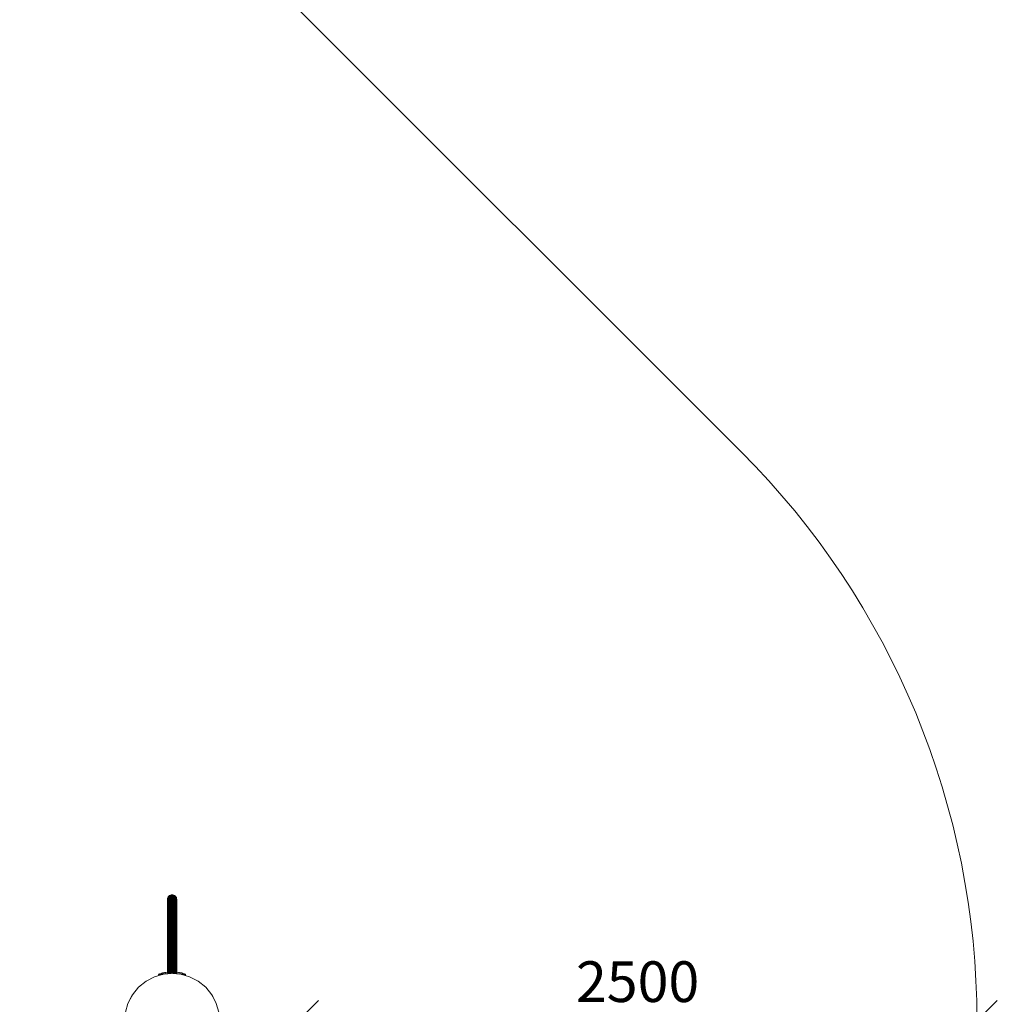
# Model space of a CAD drawing. Units: millimetres. Extents: x -1897 to 578302, y -2653 to 596964.
# Drawn here: x 8581 to 12182, y 4448 to 8076 of the extents above; entities that cross this region are included whole.
import ezdxf

# ---------------------------------------------------------------- set-up
doc = ezdxf.new("R2010")
doc.units = ezdxf.units.MM
doc.layers.get('0').update_dxf_attribs({"color": 1, "lineweight": 0})
doc.layers.get('Defpoints').update_dxf_attribs({"lineweight": 0})
doc.layers.add('Контур', color=7, linetype='Continuous', lineweight=15)
doc.layers.add('Подписи', color=7, linetype='Continuous', lineweight=15)
doc.styles.add('GOST-2.304_Type-B_italic', font='GOST Common Italic.ttf')
doc.dimstyles.new('Мой размер', dxfattribs={"dimtxt": 150, "dimasz": 150, "dimexe": 0, "dimexo": 0.625, "dimgap": 50, "dimtad": 1, "dimtxsty": 'GOST-2.304_Type-B_italic', "dimblk": 'OBLIQUE', "dimcen": 2.5, "dimclrt": 256, "dimadec": 0, "dimazin": 0, "dimtfac": 1, "dimtmove": 0, "dimatfit": 3, "dimfxl": 1, "dimlwd": -1, "dimlwe": -1, "dimarcsym": 0})

# ---------------------------------------------------------------- blocks, each defined once
blk = doc.blocks.new('_Oblique')
at = {"color": 0, "linetype": 'ByBlock', "lineweight": -2}
blk.add_line((-0.5, -0.5), (0.5, 0.5), dxfattribs=at)
blk = doc.blocks.new('*D4')
at = {"layer": 'Defpoints', "color": 0, "ltscale": 600, "transparency": 16777216}
for p in [(9607.4, 4387.1), (12107.4, 4387.1), (12107.4, 4387.1)]:
    blk.add_point(p, dxfattribs=at)
at = {"layer": 'Подписи', "color": 0, "ltscale": 600, "transparency": 16777216}
for p, q in [((9607.4, 4386.5), (9607.4, 4387.1)), ((9607.4, 4387.1), (12107.4, 4387.1)), ((12107.4, 4386.5), (12107.4, 4387.1))]:
    blk.add_line(p, q, dxfattribs=at)
at = {"layer": 'Подписи', "color": 0, "ltscale": 600, "transparency": 16777216, "xscale": 150, "yscale": 150, "zscale": 150}
for p, rotation in [((9607.4, 4387.1), 179.999051734533), ((12107.4, 4387.1), 359.999051734533)]:
    blk.add_blockref('_Oblique', p, dxfattribs=dict(at, rotation=rotation))
at = {"layer": 'Подписи', "ltscale": 600, "transparency": 16777216, "insert": (10857.4, 4512.1), "char_height": 150, "attachment_point": 5, "rotation": 359.9991, "style": 'GOST-2.304_Type-B_italic'}
blk.add_mtext('2500', dxfattribs=at)

msp = doc.modelspace()

# ---------------------------------------------------------------- linework, layer by layer
at = {"layer": 'Контур'}
for p, q in [((9125.905, 4835.133), (9126.185, 4838.181)), ((9125.905, 4835.133), (9125.905, 4833.464)), ((9125.905, 4833.464), (9125.905, 4828.112)), ((9125.905, 4828.112), (9125.905, 4818.833)), ((9126.185, 4838.181), (9127.082, 4841.299)), ((9126.185, 4838.181), (9126.185, 4836.46)), ((9126.185, 4836.46), (9126.185, 4830.946)), ((9126.185, 4830.946), (9126.185, 4821.384)), ((9127.082, 4839.526), (9127.081, 4833.844)), ((9127.081, 4833.844), (9127.081, 4823.993)), ((9127.082, 4841.299), (9128.636, 4844.299)), ((9127.082, 4841.299), (9127.082, 4839.526)), ((9128.636, 4844.299), (9130.811, 4846.977)), ((9128.636, 4842.476), (9130.811, 4845.11)), ((9128.636, 4844.299), (9128.636, 4842.476)), ((9128.636, 4842.476), (9128.636, 4836.634)), ((9128.636, 4836.634), (9130.811, 4839.124)), ((9128.636, 4836.634), (9128.636, 4826.504)), ((9128.636, 4826.504), (9130.811, 4828.746)), ((9128.636, 4826.504), (9128.636, 4812.325)), ((9130.811, 4846.977), (9133.49, 4849.153)), ((9130.811, 4845.11), (9133.49, 4847.249)), ((9130.811, 4846.977), (9130.811, 4845.11)), ((9130.811, 4845.11), (9130.811, 4839.124)), ((9130.811, 4839.124), (9133.49, 4841.147)), ((9130.811, 4839.124), (9130.811, 4828.746)), ((9130.811, 4828.746), (9133.49, 4830.567)), ((9130.811, 4828.746), (9130.811, 4814.219)), ((9133.49, 4849.153), (9136.49, 4850.707)), ((9133.49, 4849.153), (9133.49, 4847.249)), ((9133.49, 4847.249), (9136.49, 4848.777)), ((9133.49, 4847.249), (9133.49, 4841.147)), ((9133.49, 4841.147), (9136.49, 4842.592)), ((9133.49, 4841.147), (9133.49, 4830.567)), ((9133.49, 4830.567), (9136.49, 4831.868)), ((9133.49, 4830.567), (9133.49, 4815.757)), ((9136.49, 4850.707), (9139.608, 4851.603)), ((9136.49, 4850.707), (9136.49, 4848.777)), ((9136.49, 4848.777), (9139.608, 4849.659)), ((9136.49, 4848.777), (9136.49, 4842.592)), ((9139.608, 4843.426), (9136.49, 4842.592)), ((9136.49, 4842.592), (9136.49, 4831.868)), ((9139.608, 4832.618), (9136.49, 4831.868)), ((9136.49, 4831.868), (9136.49, 4816.856)), ((9139.608, 4851.603), (9142.655, 4851.883)), ((9139.608, 4851.603), (9139.608, 4849.659)), ((9142.655, 4849.934), (9139.608, 4849.659)), ((9139.608, 4849.659), (9139.608, 4843.426)), ((9142.655, 4843.686), (9139.608, 4843.426)), ((9139.608, 4843.426), (9139.608, 4832.618)), ((9142.655, 4832.852), (9139.608, 4832.618)), ((9139.608, 4832.618), (9139.608, 4817.49)), ((9142.655, 4851.883), (9142.655, 4849.934)), ((9142.656, 4851.883), (9142.655, 4851.883)), ((9142.655, 4849.934), (9142.655, 4843.686)), ((9142.655, 4849.934), (9145.703, 4849.659)), ((9142.655, 4843.686), (9142.655, 4832.852)), ((9142.655, 4843.686), (9145.703, 4843.426)), ((9142.655, 4832.852), (9142.655, 4817.688)), ((9142.655, 4832.852), (9145.703, 4832.618)), ((9145.704, 4851.603), (9142.656, 4851.883)), ((9145.704, 4851.603), (9145.703, 4851.603)), ((9145.703, 4851.603), (9145.703, 4849.659)), ((9145.703, 4849.659), (9148.821, 4848.777)), ((9145.703, 4843.426), (9145.703, 4849.659)), ((9145.703, 4843.426), (9148.821, 4842.592)), ((9145.703, 4832.618), (9145.703, 4843.426)), ((9145.703, 4832.618), (9148.821, 4831.868)), ((9145.703, 4817.49), (9145.703, 4832.618)), ((9148.821, 4850.707), (9145.704, 4851.603)), ((9148.821, 4850.707), (9148.821, 4850.707)), ((9151.822, 4849.153), (9148.821, 4850.707)), ((9148.821, 4850.707), (9148.821, 4848.777)), ((9148.821, 4848.777), (9151.821, 4847.249)), ((9148.821, 4848.777), (9148.821, 4842.592)), ((9148.821, 4842.592), (9151.821, 4841.147)), ((9148.821, 4842.592), (9148.821, 4831.868)), ((9148.821, 4831.868), (9151.821, 4830.567)), ((9148.821, 4831.868), (9148.821, 4816.856)), ((9151.822, 4849.153), (9151.821, 4849.153)), ((9151.821, 4849.153), (9151.821, 4847.249)), ((9151.821, 4847.249), (9154.499, 4845.11)), ((9151.821, 4847.249), (9151.821, 4841.147)), ((9151.821, 4841.147), (9154.499, 4839.124)), ((9151.821, 4841.147), (9151.821, 4830.567)), ((9151.821, 4830.567), (9154.499, 4828.746)), ((9151.821, 4830.567), (9151.821, 4815.757)), ((9154.5, 4846.977), (9151.822, 4849.153)), ((9154.5, 4846.977), (9154.499, 4846.977)), ((9154.499, 4846.977), (9154.499, 4845.11)), ((9154.499, 4845.11), (9156.675, 4842.476)), ((9154.499, 4845.11), (9154.499, 4839.124)), ((9154.499, 4839.124), (9156.675, 4836.634)), ((9154.499, 4839.124), (9154.499, 4828.746)), ((9154.499, 4828.746), (9156.675, 4826.504)), ((9154.499, 4828.746), (9154.499, 4814.219)), ((9156.676, 4844.299), (9154.5, 4846.977)), ((9156.676, 4844.299), (9156.675, 4844.299)), ((9156.675, 4844.299), (9156.675, 4842.476)), ((9156.675, 4842.476), (9156.675, 4836.634)), ((9156.675, 4836.634), (9156.675, 4826.504)), ((9156.675, 4826.504), (9156.675, 4812.325)), ((9158.23, 4841.299), (9156.676, 4844.299)), ((9158.23, 4841.299), (9158.229, 4841.299)), ((9158.229, 4841.299), (9158.229, 4839.526)), ((9158.229, 4839.526), (9158.229, 4833.844)), ((9158.229, 4833.844), (9158.229, 4823.993)), ((9159.126, 4838.181), (9158.23, 4841.299)), ((9159.126, 4838.181), (9159.126, 4838.181)), ((9159.406, 4835.133), (9159.126, 4838.181)), ((9159.126, 4838.181), (9159.126, 4836.46)), ((9159.126, 4836.46), (9159.126, 4830.946)), ((9159.126, 4830.946), (9159.126, 4821.384)), ((9159.405, 4835.133), (9159.406, 4835.133)), ((9159.405, 4835.133), (9159.405, 4833.464)), ((9159.405, 4833.464), (9159.405, 4828.112)), ((9159.405, 4828.112), (9159.405, 4818.833)), ((9159.406, 4835.133), (9159.406, 4833.464)), ((9159.406, 4833.464), (9159.406, 4828.112)), ((9159.406, 4818.833), (9159.406, 4828.112)), ((9125.905, 4818.833), (9125.905, 4805.844)), ((9125.905, 4805.844), (9125.905, 4789.854)), ((9125.905, 4789.854), (9125.905, 4771.942)), ((9126.185, 4821.384), (9126.185, 4807.999)), ((9126.185, 4807.999), (9126.185, 4791.522)), ((9126.185, 4791.522), (9126.185, 4773.064)), ((9127.081, 4823.993), (9127.081, 4810.203)), ((9127.081, 4810.203), (9127.081, 4793.228)), ((9127.081, 4793.228), (9127.081, 4774.212)), ((9128.636, 4812.325), (9130.811, 4814.219)), ((9128.636, 4812.325), (9128.636, 4794.87)), ((9128.636, 4794.87), (9130.811, 4796.335)), ((9128.636, 4794.87), (9128.636, 4775.316)), ((9130.811, 4814.219), (9133.49, 4815.757)), ((9130.811, 4814.219), (9130.811, 4796.335)), ((9130.811, 4796.335), (9133.49, 4797.526)), ((9130.811, 4796.335), (9130.811, 4776.302)), ((9133.49, 4797.526), (9133.489, 4777.103)), ((9133.49, 4815.757), (9136.49, 4816.856)), ((9133.49, 4815.757), (9133.49, 4797.526)), ((9133.49, 4797.526), (9136.49, 4798.376)), ((9139.608, 4817.49), (9136.49, 4816.856)), ((9136.49, 4816.856), (9136.49, 4798.376)), ((9139.608, 4798.867), (9136.49, 4798.376)), ((9136.49, 4798.376), (9136.49, 4777.675)), ((9142.655, 4817.688), (9139.608, 4817.49)), ((9139.608, 4817.49), (9139.608, 4798.867)), ((9142.655, 4799.02), (9139.608, 4798.867)), ((9139.608, 4798.867), (9139.608, 4778.005)), ((9142.655, 4817.688), (9142.655, 4799.02)), ((9142.655, 4817.688), (9145.703, 4817.49)), ((9142.655, 4799.02), (9142.655, 4778.108)), ((9142.655, 4799.02), (9145.703, 4798.867)), ((9145.703, 4817.49), (9148.821, 4816.856)), ((9145.703, 4798.867), (9145.703, 4817.49)), ((9145.703, 4798.867), (9148.821, 4798.376)), ((9145.703, 4778.005), (9145.703, 4798.867)), ((9148.821, 4816.856), (9151.821, 4815.757)), ((9148.821, 4816.856), (9148.821, 4798.376)), ((9148.821, 4798.376), (9151.821, 4797.526)), ((9148.821, 4798.376), (9148.821, 4777.675)), ((9151.821, 4815.757), (9154.499, 4814.219)), ((9151.821, 4815.757), (9151.821, 4797.526)), ((9151.821, 4797.526), (9154.499, 4796.335)), ((9151.821, 4797.526), (9151.821, 4777.103)), ((9154.499, 4814.219), (9156.675, 4812.325)), ((9154.499, 4814.219), (9154.499, 4796.335)), ((9154.499, 4796.335), (9156.675, 4794.87)), ((9154.499, 4796.335), (9154.499, 4776.302)), ((9156.675, 4812.325), (9156.675, 4794.87)), ((9156.675, 4794.87), (9156.675, 4775.316)), ((9158.229, 4823.993), (9158.229, 4810.203)), ((9158.229, 4810.203), (9158.229, 4793.228)), ((9158.229, 4793.228), (9158.229, 4774.212)), ((9159.126, 4821.384), (9159.126, 4807.999)), ((9159.126, 4807.999), (9159.126, 4791.522)), ((9159.126, 4791.522), (9159.126, 4773.064)), ((9159.405, 4818.833), (9159.405, 4805.844)), ((9159.405, 4805.844), (9159.405, 4789.854)), ((9159.405, 4789.854), (9159.405, 4771.942)), ((9159.406, 4805.844), (9159.406, 4818.833)), ((9159.406, 4789.854), (9159.406, 4805.844)), ((9159.406, 4771.942), (9159.406, 4789.854)), ((9125.905, 4753.329), (9125.905, 4771.942)), ((9125.905, 4735.133), (9125.905, 4753.329)), ((9126.185, 4753.884), (9126.185, 4773.064)), ((9126.185, 4735.133), (9126.185, 4753.884)), ((9127.081, 4754.451), (9127.081, 4774.212)), ((9127.081, 4735.133), (9127.081, 4754.451)), ((9128.636, 4775.316), (9130.811, 4776.302)), ((9128.636, 4754.997), (9128.636, 4775.316)), ((9128.636, 4754.997), (9130.811, 4755.484)), ((9128.636, 4735.133), (9128.636, 4754.997)), ((9130.811, 4776.302), (9133.489, 4777.103)), ((9130.811, 4755.484), (9130.811, 4776.302)), ((9133.489, 4755.88), (9130.811, 4755.484)), ((9130.811, 4735.133), (9130.811, 4755.484)), ((9133.489, 4777.103), (9136.49, 4777.675)), ((9133.489, 4755.88), (9133.489, 4777.103)), ((9136.49, 4756.163), (9133.489, 4755.88)), ((9133.489, 4735.133), (9133.489, 4755.88)), ((9139.608, 4778.005), (9136.49, 4777.675)), ((9136.49, 4756.163), (9136.49, 4777.675)), ((9139.608, 4756.326), (9136.49, 4756.163)), ((9136.49, 4735.133), (9136.49, 4756.163)), ((9142.655, 4778.108), (9139.608, 4778.005)), ((9139.608, 4778.005), (9139.608, 4756.326)), ((9142.655, 4756.377), (9139.608, 4756.326)), ((9139.608, 4735.133), (9139.608, 4756.326)), ((9142.655, 4756.377), (9142.655, 4778.108)), ((9142.655, 4778.108), (9145.703, 4778.005)), ((9142.655, 4756.377), (9142.655, 4735.133)), ((9142.655, 4756.377), (9145.703, 4756.326)), ((9145.703, 4778.005), (9148.821, 4777.675)), ((9145.703, 4756.326), (9145.703, 4778.005)), ((9148.821, 4756.163), (9145.703, 4756.326)), ((9145.703, 4735.133), (9145.703, 4756.326)), ((9148.821, 4777.675), (9151.821, 4777.103)), ((9148.821, 4756.163), (9148.821, 4777.675)), ((9151.821, 4755.88), (9148.821, 4756.163)), ((9148.821, 4735.133), (9148.821, 4756.163)), ((9151.821, 4777.103), (9154.499, 4776.302)), ((9151.821, 4755.88), (9151.821, 4777.103)), ((9154.499, 4755.484), (9151.821, 4755.88)), ((9151.821, 4735.133), (9151.821, 4755.88)), ((9154.499, 4776.302), (9156.675, 4775.316)), ((9154.499, 4755.484), (9154.499, 4776.302)), ((9156.675, 4754.997), (9154.499, 4755.484)), ((9154.499, 4735.133), (9154.499, 4755.484)), ((9156.675, 4754.997), (9156.675, 4775.316)), ((9156.675, 4735.133), (9156.675, 4754.997)), ((9158.229, 4754.451), (9158.229, 4774.212)), ((9158.229, 4735.133), (9158.229, 4754.451)), ((9159.126, 4753.884), (9159.126, 4773.064)), ((9159.126, 4735.133), (9159.126, 4753.884)), ((9159.405, 4753.329), (9159.405, 4771.942)), ((9159.405, 4735.133), (9159.405, 4753.329)), ((9159.406, 4753.329), (9159.406, 4771.942)), ((9159.406, 4735.133), (9159.406, 4753.329)), ((9125.905, 4735.133), (9125.905, 4565.133)), ((9126.218, 4565.162), (9126.185, 4735.133)), ((9127.181, 4565.248), (9127.081, 4735.133)), ((9128.755, 4565.378), (9128.636, 4735.133)), ((9130.811, 4565.526), (9130.811, 4735.133)), ((9133.309, 4565.674), (9133.489, 4735.133)), ((9136.244, 4565.804), (9136.49, 4735.133)), ((9139.433, 4565.889), (9139.608, 4735.133)), ((9142.655, 4565.918), (9142.655, 4735.133)), ((9145.877, 4565.889), (9145.703, 4735.133)), ((9149.067, 4565.804), (9148.821, 4735.133)), ((9152.002, 4565.674), (9151.821, 4735.133)), ((9154.499, 4565.526), (9154.499, 4735.133)), ((9156.675, 4735.133), (9156.555, 4565.378)), ((9158.229, 4735.133), (9158.13, 4565.248)), ((9159.126, 4735.133), (9159.092, 4565.166)), ((9159.405, 4565.144), (9159.405, 4735.133)), ((9159.406, 4735.133), (9159.406, 4565.144)), ((9046.894, 4533.613), (9078.239, 4549.852)), ((9078.239, 4549.852), (9110.812, 4559.218)), ((9092.76, 4558.838), (9093.037, 4558.919)), ((9092.899, 4558.879), (9092.76, 4558.838)), ((9092.76, 4558.838), (9093.875, 4554.997)), ((9092.76, 4558.838), (9092.76, 4558.838)), ((9093.037, 4558.919), (9093.859, 4559.154)), ((9094.152, 4555.077), (9093.037, 4558.919)), ((9093.859, 4559.154), (9095.197, 4559.527)), ((9094.974, 4555.312), (9093.859, 4559.154)), ((9093.875, 4554.997), (9101.77, 4557.059)), ((9093.875, 4554.997), (9094.152, 4555.077)), ((9093.875, 4554.997), (9093.875, 4554.997)), ((9094.152, 4555.077), (9094.974, 4555.312)), ((9094.974, 4555.312), (9096.311, 4555.685)), ((9095.197, 4559.527), (9097, 4560.013)), ((9096.311, 4555.685), (9095.197, 4559.527)), ((9095.572, 4559.628), (9097, 4560.013)), ((9096.311, 4555.685), (9098.115, 4556.17)), ((9097, 4560.013), (9099.205, 4560.579)), ((9097, 4560.013), (9099.204, 4560.579)), ((9098.115, 4556.17), (9097, 4560.013)), ((9098.115, 4556.17), (9100.32, 4556.735)), ((9099.204, 4560.579), (9101.728, 4561.191)), ((9101.728, 4561.191), (9099.205, 4560.579)), ((9100.32, 4556.735), (9099.205, 4560.579)), ((9100.32, 4556.735), (9108.612, 4558.585)), ((9100.32, 4556.735), (9102.845, 4557.345)), ((9101.728, 4561.191), (9104.476, 4561.814)), ((9101.728, 4561.191), (9102.845, 4557.345)), ((9101.728, 4561.191), (9101.728, 4561.191)), ((9101.93, 4561.237), (9102.007, 4561.257)), ((9101.93, 4561.237), (9102.007, 4561.257)), ((9102.004, 4561.256), (9102.007, 4561.257)), ((9102.159, 4561.289), (9102.007, 4561.257)), ((9102.159, 4561.289), (9102.007, 4561.257)), ((9102.101, 4561.277), (9102.007, 4561.257)), ((9102.094, 4561.274), (9102.007, 4561.257)), ((9102.007, 4561.257), (9102.007, 4561.257)), ((9105.593, 4557.963), (9102.845, 4557.345)), ((9103.649, 4562.775), (9104.166, 4562.864)), ((9103.649, 4562.775), (9103.833, 4562.806)), ((9103.667, 4562.778), (9103.649, 4562.775)), ((9103.649, 4562.775), (9103.66, 4562.711)), ((9103.84, 4561.67), (9103.66, 4562.711)), ((9103.667, 4562.778), (9103.729, 4562.788)), ((9103.667, 4562.778), (9103.7, 4562.783)), ((9104.422, 4562.908), (9103.833, 4562.806)), ((9104.166, 4562.864), (9105.183, 4563.04)), ((9104.166, 4562.864), (9104.177, 4562.8)), ((9104.352, 4561.786), (9104.177, 4562.8)), ((9104.422, 4562.908), (9105.399, 4563.077)), ((9105.183, 4563.04), (9104.422, 4562.908)), ((9104.455, 4562.914), (9104.472, 4562.917)), ((9104.465, 4562.916), (9104.472, 4562.917)), ((9107.341, 4562.415), (9104.476, 4561.814)), ((9104.476, 4561.814), (9105.593, 4557.963)), ((9105.183, 4563.04), (9106.63, 4563.29)), ((9105.183, 4563.04), (9105.194, 4562.976)), ((9105.363, 4562), (9105.194, 4562.976)), ((9106.754, 4563.311), (9105.399, 4563.077)), ((9108.46, 4558.56), (9105.593, 4557.963)), ((9107.929, 4558.389), (9105.594, 4557.912)), ((9106.63, 4563.29), (9108.409, 4563.597)), ((9106.63, 4563.29), (9106.641, 4563.226)), ((9106.801, 4562.302), (9106.641, 4563.226)), ((9106.754, 4563.311), (9106.727, 4563.307)), ((9108.408, 4562.626), (9107.341, 4562.415)), ((9108.338, 4563.585), (9107.589, 4563.456)), ((9124.874, 4565.048), (9108.408, 4562.626)), ((9108.408, 4562.626), (9111.697, 4563.224)), ((9110.398, 4563.941), (9108.409, 4563.597)), ((9108.409, 4563.597), (9108.473, 4563.608)), ((9108.409, 4563.597), (9108.42, 4563.534)), ((9108.571, 4562.656), (9108.42, 4563.534)), ((9108.663, 4558.6), (9108.46, 4558.56)), ((9109.475, 4563.782), (9109.425, 4563.773)), ((9110.398, 4563.941), (9112.463, 4564.298)), ((9110.398, 4563.941), (9110.442, 4563.949)), ((9110.398, 4563.941), (9110.409, 4563.878)), ((9110.558, 4563.017), (9110.409, 4563.878)), ((9112.463, 4564.298), (9110.442, 4563.949)), ((9112.425, 4564.292), (9110.442, 4563.949)), ((9110.535, 4563.965), (9110.442, 4563.949)), ((9110.812, 4559.218), (9142.655, 4562.139)), ((9114.461, 4564.644), (9112.425, 4564.292)), ((9112.463, 4564.298), (9114.461, 4564.644)), ((9112.463, 4564.298), (9112.474, 4564.235)), ((9112.625, 4563.36), (9112.474, 4564.235)), ((9113.914, 4559.502), (9117.479, 4560.113)), ((9114.461, 4564.644), (9116.258, 4564.954)), ((9114.461, 4564.644), (9114.472, 4564.58)), ((9114.631, 4563.66), (9114.472, 4564.58)), ((9116.248, 4564.952), (9116.258, 4564.954)), ((9116.248, 4564.952), (9116.258, 4564.954)), ((9116.258, 4564.954), (9117.731, 4565.209)), ((9116.258, 4564.954), (9116.269, 4564.891)), ((9116.432, 4563.949), (9116.269, 4564.891)), ((9117.519, 4565.172), (9116.566, 4565.007)), ((9117.519, 4565.172), (9116.821, 4565.052)), ((9126.147, 4561.153), (9117.479, 4560.113)), ((9118.779, 4565.39), (9117.519, 4565.172)), ((9117.731, 4565.209), (9118.779, 4565.39)), ((9117.731, 4565.209), (9117.742, 4565.145)), ((9117.91, 4564.17), (9117.742, 4565.145)), ((9124.874, 4565.048), (9117.925, 4564.172)), ((9119.147, 4565.454), (9118.018, 4565.258)), ((9118.779, 4565.39), (9119.33, 4565.485)), ((9119.147, 4565.454), (9118.779, 4565.39)), ((9118.779, 4565.39), (9118.79, 4565.326)), ((9118.967, 4564.303), (9118.79, 4565.326)), ((9119.348, 4565.488), (9119.147, 4565.454)), ((9119.33, 4565.485), (9119.147, 4565.454)), ((9119.33, 4565.485), (9119.348, 4565.488)), ((9119.33, 4565.485), (9119.341, 4565.422)), ((9119.523, 4564.373), (9119.341, 4565.422)), ((9119.348, 4565.488), (9119.359, 4565.425)), ((9119.541, 4564.376), (9119.359, 4565.425)), ((9119.541, 4564.376), (9124.874, 4565.048)), ((9124.678, 4565.023), (9124.874, 4565.048)), ((9141.987, 4565.932), (9124.874, 4565.048)), ((9141.987, 4565.932), (9124.874, 4565.048)), ((9124.874, 4565.048), (9139.505, 4565.804)), ((9124.874, 4565.048), (9124.874, 4565.048)), ((9126.785, 4565.209), (9125.905, 4565.133)), ((9125.905, 4565.133), (9126.218, 4565.162)), ((9126.786, 4565.209), (9125.906, 4565.133)), ((9125.906, 4565.133), (9125.914, 4565.134)), ((9125.906, 4565.133), (9125.906, 4565.133)), ((9134.767, 4561.755), (9126.147, 4561.153)), ((9128.272, 4565.331), (9126.218, 4565.162)), ((9126.218, 4565.162), (9127.181, 4565.248)), ((9128.273, 4565.331), (9126.772, 4565.208)), ((9129.881, 4565.453), (9127.181, 4565.248)), ((9127.181, 4565.248), (9128.755, 4565.378)), ((9129.879, 4565.453), (9128.265, 4565.33)), ((9128.27, 4565.331), (9129.88, 4565.453)), ((9131.431, 4565.556), (9128.755, 4565.378)), ((9128.755, 4565.378), (9130.811, 4565.526)), ((9131.432, 4565.556), (9129.874, 4565.452)), ((9134.588, 4565.708), (9130.811, 4565.526)), ((9130.811, 4565.526), (9133.309, 4565.674)), ((9134.589, 4565.708), (9131.429, 4565.556)), ((9138.259, 4565.804), (9133.309, 4565.674)), ((9133.309, 4565.674), (9136.244, 4565.804)), ((9138.259, 4565.804), (9134.587, 4565.708)), ((9139.546, 4561.854), (9134.767, 4561.755)), ((9139.433, 4565.889), (9136.244, 4565.804)), ((9136.244, 4565.804), (9139.505, 4565.804)), ((9139.433, 4565.889), (9141.533, 4565.908)), ((9150.724, 4565.751), (9141.987, 4565.932)), ((9141.987, 4565.932), (9141.987, 4565.932)), ((9142.64, 4565.918), (9142.655, 4565.918)), ((9142.655, 4565.918), (9145.877, 4565.889)), ((9142.655, 4562.139), (9174.499, 4559.218)), ((9145.877, 4565.889), (9149.067, 4565.804)), ((9160.04, 4561.067), (9146.988, 4561.742)), ((9148.187, 4565.804), (9149.067, 4565.804)), ((9149.067, 4565.804), (9149.845, 4565.769)), ((9159.541, 4565.135), (9150.724, 4565.751)), ((9151.519, 4565.696), (9152.002, 4565.674)), ((9151.717, 4565.682), (9152.002, 4565.674)), ((9152.002, 4565.674), (9154.499, 4565.526)), ((9153.171, 4565.58), (9154.499, 4565.526)), ((9153.172, 4565.58), (9158.675, 4565.195)), ((9159.541, 4565.135), (9153.172, 4565.58)), ((9153.328, 4565.574), (9156.555, 4565.378)), ((9154.499, 4565.526), (9156.555, 4565.378)), ((9155.868, 4565.42), (9158.13, 4565.248)), ((9156.555, 4565.378), (9158.13, 4565.248)), ((9157.039, 4565.331), (9158.764, 4565.189)), ((9158.13, 4565.248), (9158.886, 4565.181)), ((9158.341, 4565.224), (9158.676, 4565.195)), ((9159.405, 4565.144), (9159.541, 4565.135)), ((9168.407, 4564.071), (9159.541, 4565.135)), ((9159.541, 4565.135), (9165.827, 4564.381)), ((9159.541, 4565.135), (9159.541, 4565.135)), ((9169.498, 4559.676), (9160.04, 4561.067)), ((9165.827, 4564.381), (9166.017, 4565.476)), ((9165.845, 4564.378), (9166.035, 4565.473)), ((9166.028, 4565.54), (9166.017, 4565.476)), ((9166.046, 4565.537), (9166.028, 4565.54)), ((9166.028, 4565.54), (9166.229, 4565.505)), ((9166.046, 4565.537), (9166.035, 4565.473)), ((9166.597, 4565.441), (9166.046, 4565.537)), ((9166.046, 4565.537), (9166.229, 4565.505)), ((9166.229, 4565.505), (9167.358, 4565.31)), ((9166.229, 4565.505), (9166.597, 4565.441)), ((9166.402, 4564.312), (9166.586, 4565.378)), ((9166.597, 4565.441), (9166.586, 4565.378)), ((9167.645, 4565.26), (9166.597, 4565.441)), ((9166.597, 4565.441), (9167.857, 4565.224)), ((9167.459, 4564.185), (9167.634, 4565.197)), ((9167.645, 4565.26), (9167.634, 4565.197)), ((9169.118, 4565.006), (9167.645, 4565.26)), ((9167.857, 4565.224), (9169.118, 4565.006)), ((9167.857, 4565.224), (9169.118, 4565.006)), ((9177.289, 4562.55), (9168.407, 4564.071)), ((9168.407, 4564.071), (9168.407, 4564.071)), ((9169.128, 4565.004), (9168.859, 4565.051)), ((9168.942, 4563.991), (9169.107, 4564.942)), ((9169.128, 4565.004), (9169.031, 4565.021)), ((9169.118, 4565.006), (9169.107, 4564.942)), ((9170.915, 4564.695), (9169.118, 4565.006)), ((9169.128, 4565.004), (9169.666, 4564.911)), ((9169.807, 4564.887), (9169.666, 4564.911)), ((9169.807, 4564.887), (9170.198, 4564.819)), ((9170.744, 4563.71), (9170.904, 4564.632)), ((9170.851, 4564.706), (9170.915, 4564.695)), ((9170.915, 4564.695), (9170.904, 4564.632)), ((9172.913, 4564.35), (9170.915, 4564.695)), ((9170.915, 4564.695), (9172.951, 4564.343)), ((9172.744, 4563.371), (9172.902, 4564.286)), ((9172.913, 4564.35), (9172.902, 4564.286)), ((9174.978, 4563.993), (9172.913, 4564.35)), ((9172.913, 4564.35), (9174.934, 4564)), ((9172.951, 4564.343), (9173.149, 4564.309)), ((9172.951, 4564.343), (9174.934, 4564)), ((9174.499, 4559.218), (9207.072, 4549.852)), ((9174.699, 4563.034), (9177.289, 4562.55)), ((9174.809, 4563.014), (9174.967, 4563.929)), ((9174.841, 4564.016), (9174.934, 4564)), ((9174.934, 4564), (9176.903, 4563.66)), ((9174.978, 4563.993), (9174.934, 4564)), ((9174.978, 4563.993), (9174.967, 4563.929)), ((9174.978, 4563.993), (9176.967, 4563.649)), ((9175.901, 4563.833), (9177.038, 4563.637)), ((9176.851, 4558.56), (9176.651, 4558.599)), ((9176.793, 4562.643), (9176.956, 4563.585)), ((9179.717, 4557.963), (9176.851, 4558.56)), ((9176.967, 4563.649), (9176.903, 4563.66)), ((9176.967, 4563.649), (9176.956, 4563.585)), ((9178.746, 4563.341), (9176.967, 4563.649)), ((9176.967, 4563.649), (9178.621, 4563.363)), ((9177.038, 4563.637), (9177.983, 4563.473)), ((9177.289, 4562.55), (9177.969, 4562.415)), ((9177.969, 4562.415), (9180.836, 4561.814)), ((9177.983, 4563.473), (9178.649, 4563.358)), ((9178.564, 4562.29), (9178.735, 4563.278)), ((9178.621, 4563.363), (9179.977, 4563.129)), ((9178.649, 4563.358), (9178.99, 4563.299)), ((9178.746, 4563.341), (9178.735, 4563.278)), ((9180.193, 4563.091), (9178.746, 4563.341)), ((9178.99, 4563.299), (9178.952, 4563.306)), ((9178.99, 4563.299), (9179.02, 4563.294)), ((9180.109, 4563.106), (9178.99, 4563.299)), ((9188.999, 4555.685), (9179.441, 4557.797)), ((9179.717, 4557.963), (9180.836, 4561.814)), ((9179.717, 4557.963), (9182.465, 4557.345)), ((9180.954, 4562.96), (9179.977, 4563.129)), ((9180.002, 4561.989), (9180.182, 4563.028)), ((9180.109, 4563.106), (9180.328, 4563.068)), ((9180.193, 4563.091), (9180.182, 4563.028)), ((9181.21, 4562.916), (9180.193, 4563.091)), ((9183.583, 4561.191), (9180.836, 4561.814)), ((9180.911, 4562.967), (9180.904, 4562.968)), ((9180.921, 4562.965), (9180.904, 4562.968)), ((9180.954, 4562.96), (9181.543, 4562.858)), ((9181.012, 4561.774), (9181.199, 4562.852)), ((9181.21, 4562.916), (9181.199, 4562.852)), ((9181.727, 4562.826), (9181.21, 4562.916)), ((9181.525, 4561.658), (9181.716, 4562.763)), ((9182.928, 4561.34), (9181.525, 4561.658)), ((9181.727, 4562.826), (9181.543, 4562.858)), ((9181.709, 4562.829), (9181.647, 4562.84)), ((9181.709, 4562.829), (9181.676, 4562.835)), ((9181.709, 4562.829), (9181.727, 4562.826)), ((9181.727, 4562.826), (9181.716, 4562.763)), ((9183.583, 4561.191), (9182.465, 4557.345)), ((9184.99, 4556.735), (9182.465, 4557.345)), ((9182.924, 4561.341), (9183.172, 4561.287)), ((9182.925, 4561.34), (9183.172, 4561.287)), ((9183.163, 4561.289), (9183.172, 4561.287)), ((9183.163, 4561.289), (9183.172, 4561.287)), ((9183.164, 4561.289), (9183.172, 4561.287)), ((9183.372, 4561.239), (9183.172, 4561.287)), ((9183.37, 4561.24), (9183.172, 4561.287)), ((9183.172, 4561.287), (9183.172, 4561.287)), ((9183.582, 4561.191), (9183.368, 4561.24)), ((9183.582, 4561.191), (9186.106, 4560.579)), ((9186.106, 4560.579), (9183.583, 4561.191)), ((9186.106, 4560.579), (9184.99, 4556.735)), ((9187.195, 4556.17), (9184.99, 4556.735)), ((9186.106, 4560.579), (9186.015, 4560.601)), ((9188.311, 4560.013), (9186.106, 4560.579)), ((9188.311, 4560.013), (9186.106, 4560.579)), ((9188.311, 4560.013), (9187.195, 4556.17)), ((9188.999, 4555.685), (9187.195, 4556.17)), ((9191.436, 4554.997), (9187.746, 4555.962)), ((9190.115, 4559.527), (9188.311, 4560.013)), ((9190.114, 4559.527), (9188.311, 4560.013)), ((9190.115, 4559.527), (9188.999, 4555.685)), ((9190.336, 4555.312), (9188.999, 4555.685)), ((9191.451, 4559.154), (9190.114, 4559.527)), ((9191.452, 4559.154), (9190.115, 4559.527)), ((9191.452, 4559.154), (9190.336, 4555.312)), ((9191.158, 4555.077), (9190.336, 4555.312)), ((9192.273, 4558.919), (9191.158, 4555.077)), ((9191.436, 4554.997), (9191.158, 4555.077)), ((9192.551, 4558.838), (9191.436, 4554.997)), ((9192.273, 4558.919), (9191.451, 4559.154)), ((9192.273, 4558.919), (9191.452, 4559.154)), ((9192.273, 4558.919), (9192.55, 4558.838)), ((9192.551, 4558.838), (9192.273, 4558.919)), ((9192.551, 4558.838), (9192.547, 4558.839)), ((9192.551, 4558.838), (9192.55, 4558.838)), ((9207.072, 4549.852), (9238.417, 4533.614)), ((8996.181, 4482.901), (9018.912, 4510.883)), ((9018.912, 4510.883), (9046.894, 4533.613)), ((9238.417, 4533.614), (9266.399, 4510.883)), ((9266.399, 4510.883), (9289.13, 4482.901)), ((8979.942, 4451.556), (8996.181, 4482.901)), ((8979.942, 4451.556), (8992.655, 4477.278)), ((8996.181, 4482.901), (8992.655, 4477.278)), ((9292.655, 4477.278), (9289.13, 4482.901)), ((9305.368, 4451.556), (9289.13, 4482.901)), ((9305.365, 4451.563), (9292.655, 4477.278)), ((8970.577, 4418.983), (8979.942, 4451.556)), ((9314.734, 4418.983), (9305.368, 4451.556))]:
    msp.add_line(p, q, dxfattribs=at)
at = {"layer": 'Подписи', "ltscale": 600}
msp.add_line((7239.052, 10483.53), (11239.049, 6483.544), dxfattribs=at)
msp.add_arc((9142.652, 4387.141), 2964.742, 315.000024, 45.000079, dxfattribs=at)

# ---------------------------------------------------------------- dimensions: what is measured, and where the dimension line sits
dim = msp.add_aligned_dim(p1=(9607.406, 4387.133), p2=(12107.394, 4387.092), distance=0, text='2500', dimstyle='Мой размер', dxfattribs=at)
dim.commit()
dim.dimension.update_dxf_attribs({"geometry": '*D4', "text_midpoint": (10857.402, 4512.112)})

doc.saveas('drawing.dxf')
